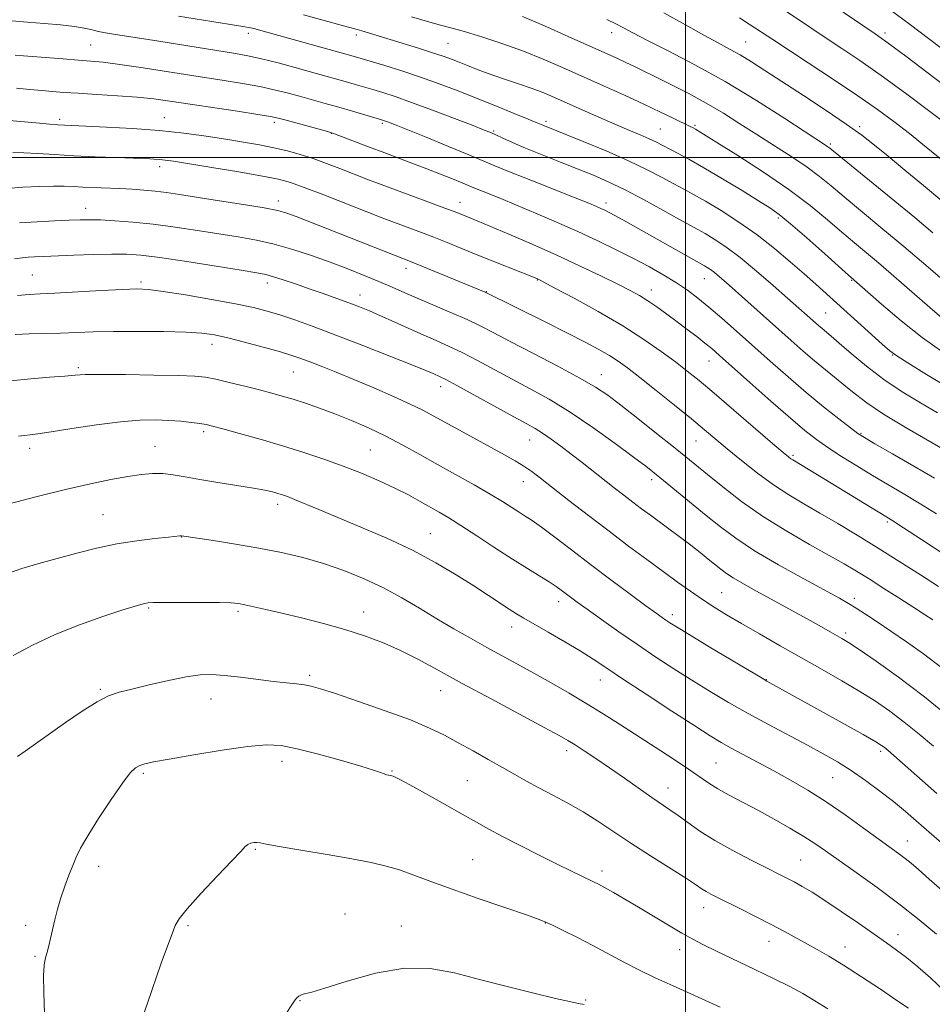
# Model space of a CAD drawing. Extents: x 2192300 to 2195200, y 287300 to 290200.
# Drawn here: x 2193335 to 2193561, y 288290 to 288534 of the extents above; entities that cross this region are included whole.
import ezdxf

# ---------------------------------------------------------------- set-up
doc = ezdxf.new("R2010")
doc.units = 0
doc.header["$MEASUREMENT"] = 0
for name, color, linetype, lineweight in [('CONTOUR INDEX', 41, 'Continuous', 13), ('CONTOUR INTERMEDIATE', 44, 'Continuous', 0), ('GRID LINE', 7, 'Continuous', 0), ('SPOT ELEVATION DTM', 2, 'Continuous', 13)]:
    doc.layers.add(name, color=color, linetype=linetype, lineweight=lineweight)

msp = doc.modelspace()

# ---------------------------------------------------------------- linework, layer by layer
at = {"layer": 'CONTOUR INDEX', "flags": 128}
for points, elevation in [([(2193563.623, 288451.791), (2193558.551, 288455.428), (2193553.288, 288459.615), (2193548.446, 288463.722), (2193540.275, 288470.903), (2193534.401, 288476.143), (2193529.946, 288480.093), (2193525.928, 288483.592), (2193523.138, 288485.886), (2193520.874, 288487.497), (2193518.068, 288489.263), (2193513.974, 288491.788), (2193509.164, 288494.719), (2193504.533, 288497.469), (2193500.799, 288499.577), (2193497.956, 288501.093), (2193492.663, 288503.827), (2193490.962, 288504.625), (2193488.754, 288505.579), (2193485.951, 288506.756), (2193482.521, 288508.214), (2193478.523, 288509.958), (2193474.386, 288511.792), (2193467.606, 288514.818), (2193464.937, 288515.947), (2193462.08, 288517.041), (2193458.656, 288518.238), (2193454.957, 288519.488), (2193451.444, 288520.694), (2193448.478, 288521.776), (2193446.026, 288522.727), (2193443.96, 288523.552), (2193442.098, 288524.281), (2193440.059, 288525.024), (2193437.412, 288525.911), (2193433.905, 288527.021), (2193419.898, 288531.349), (2193418.768, 288531.672), (2193414.781, 288532.741), (2193410.627, 288533.87), (2193405.439, 288535.268)], 1060), ([(2193563.913, 288498.958), (2193559.52, 288502.581), (2193555.366, 288505.92), (2193551.518, 288508.915), (2193547.478, 288511.894), (2193542.607, 288515.284), (2193536.574, 288519.316), (2193530.294, 288523.436), (2193521.543, 288529.154), (2193515.734, 288533.016), (2193513.37, 288534.532)], 1050), ([(2193562.045, 288411.816), (2193557.772, 288414.501), (2193553.811, 288416.894), (2193546.265, 288421.332), (2193542.363, 288423.681), (2193538.565, 288426.04), (2193535.186, 288428.233), (2193532.361, 288430.21), (2193529.52, 288432.436), (2193525.913, 288435.499), (2193521.103, 288439.722), (2193515.892, 288444.353), (2193508.405, 288451.036), (2193506.465, 288452.724), (2193504.796, 288454.093), (2193502.778, 288455.67), (2193500.422, 288457.466), (2193497.898, 288459.363), (2193495.362, 288461.245), (2193492.918, 288463.008), (2193490.657, 288464.553), (2193488.572, 288465.844), (2193486.256, 288467.114), (2193483.205, 288468.659), (2193479.046, 288470.701), (2193473.932, 288473.144), (2193468.145, 288475.816), (2193462.045, 288478.527), (2193456.281, 288481.017), (2193451.579, 288483.012), (2193448.448, 288484.322), (2193444.22, 288486.04), (2193442.751, 288486.61), (2193440.425, 288487.483), (2193428.49, 288491.874), (2193424.656, 288493.312), (2193421.177, 288494.641), (2193414.489, 288497.242), (2193411.136, 288498.521), (2193407.851, 288499.703), (2193404.667, 288500.735), (2193401.485, 288501.63), (2193398.169, 288502.417), (2193394.594, 288503.128), (2193390.662, 288503.809), (2193386.287, 288504.509), (2193381.386, 288505.257), (2193375.901, 288505.996), (2193369.781, 288506.65), (2193363.142, 288507.155), (2193356.774, 288507.518), (2193351.634, 288507.757), (2193346.363, 288507.993), (2193344.708, 288508.096), (2193342.657, 288508.252), (2193340.177, 288508.461), (2193337.406, 288508.712), (2193331.787, 288509.249)], 1070), ([(2193565.814, 288361.043), (2193559.063, 288366.529), (2193552.661, 288371.398), (2193547.13, 288375.357), (2193542.916, 288378.24), (2193540.267, 288379.992), (2193538.654, 288380.996), (2193535.749, 288382.663), (2193533.613, 288383.874), (2193530.829, 288385.433), (2193527.37, 288387.347), (2193516.636, 288393.22), (2193513.931, 288394.725), (2193511.772, 288395.997), (2193510.116, 288397.087), (2193508.723, 288398.129), (2193505.616, 288400.657), (2193503.622, 288402.26), (2193501.329, 288404.047), (2193498.777, 288405.966), (2193491.274, 288411.464), (2193489.118, 288413.062), (2193486.969, 288414.682), (2193484.709, 288416.418), (2193482.313, 288418.284), (2193474.417, 288424.511), (2193471.72, 288426.609), (2193469.118, 288428.585), (2193466.717, 288430.344), (2193464.629, 288431.789), (2193462.823, 288432.92), (2193460.707, 288434.113), (2193457.545, 288435.838), (2193443.421, 288443.59), (2193440.709, 288445.038), (2193439.296, 288445.747), (2193437.549, 288446.526), (2193435.748, 288447.283), (2193432.313, 288448.678), (2193426.808, 288450.868), (2193420.127, 288453.49), (2193413.494, 288456.052), (2193407.893, 288458.155), (2193403.352, 288459.788), (2193399.66, 288461.038), (2193396.5, 288462.004), (2193393.127, 288462.854), (2193388.692, 288463.771), (2193382.721, 288464.866), (2193376.264, 288465.975), (2193370.746, 288466.861), (2193367.1, 288467.344), (2193364.28, 288467.47), (2193360.748, 288467.339), (2193355.463, 288467.053), (2193343.999, 288466.419), (2193340.313, 288466.238), (2193337.611, 288466.095), (2193334.729, 288465.875)], 1080), ([(2193562.06, 288307.862), (2193557.773, 288311.403), (2193552.742, 288315.377), (2193547.379, 288319.375), (2193542.225, 288323.07), (2193534.603, 288328.455), (2193531.97, 288330.271), (2193529.213, 288332.04), (2193525.783, 288334.09), (2193521.878, 288336.316), (2193517.882, 288338.507), (2193510.801, 288342.247), (2193508.005, 288343.798), (2193505.746, 288345.208), (2193500.72, 288348.664), (2193496.907, 288351.2), (2193492.447, 288354.109), (2193483.672, 288359.779), (2193479.646, 288362.336), (2193475.551, 288364.858), (2193471.204, 288367.436), (2193466.757, 288369.993), (2193462.45, 288372.412), (2193458.447, 288374.617), (2193450.793, 288378.803), (2193446.798, 288381.034), (2193442.66, 288383.4), (2193438.441, 288385.885), (2193434.178, 288388.454), (2193429.811, 288391.022), (2193425.256, 288393.487), (2193420.456, 288395.757), (2193415.474, 288397.787), (2193410.397, 288399.543), (2193405.276, 288401.008), (2193400.009, 288402.248), (2193394.455, 288403.342), (2193388.635, 288404.346), (2193383.22, 288405.206), (2193375.272, 288406.398), (2193375.151, 288406.396), (2193374.886, 288406.373), (2193372.088, 288406.091), (2193368.695, 288405.734), (2193364.239, 288405.178), (2193359.278, 288404.381), (2193354.283, 288403.331), (2193349.373, 288402.108), (2193344.58, 288400.817), (2193339.976, 288399.544), (2193335.78, 288398.301), (2193332.254, 288397.076)], 1090), ([(2193474.904, 288290.439), (2193474.455, 288290.548), (2193473.952, 288290.634), (2193473.08, 288290.796), (2193471.255, 288291.185), (2193467.828, 288291.966), (2193462.43, 288293.242), (2193455.818, 288294.866), (2193449.032, 288296.627), (2193442.829, 288298.271), (2193436.845, 288299.36), (2193430.436, 288299.409), (2193423.274, 288298.158), (2193416.293, 288296.226), (2193410.745, 288294.457), (2193407.518, 288293.487), (2193406.049, 288293.132), (2193405.412, 288293.002), (2193404.85, 288292.784), (2193404.287, 288292.464), (2193403.817, 288292.104), (2193403.404, 288291.604), (2193400.384, 288286.983)], 1100)]:
    msp.add_lwpolyline(points, dxfattribs=dict(at, elevation=elevation))
at = {"layer": 'CONTOUR INTERMEDIATE', "flags": 128}
for points, elevation in [([(2193565.573, 288507.491), (2193560.454, 288511.374), (2193554.393, 288515.895), (2193548.36, 288520.287), (2193543.125, 288523.948), (2193538.674, 288526.945), (2193534.798, 288529.513), (2193531.229, 288531.901), (2193523, 288537.434)], 1048), ([(2193568.983, 288513.985), (2193554.454, 288525.056), (2193551.684, 288527.144), (2193549.783, 288528.551), (2193548.393, 288529.546), (2193546.894, 288530.576), (2193536.688, 288537.534)], 1046), ([(2193565.332, 288442.823), (2193559.586, 288446.318), (2193554.961, 288449.158), (2193552.235, 288450.882), (2193550.554, 288452.128), (2193548.654, 288453.803), (2193532.223, 288468.612), (2193529.311, 288471.208), (2193525.9, 288474.213), (2193521.996, 288477.503), (2193517.697, 288480.847), (2193513.159, 288484.025), (2193508.762, 288486.851), (2193504.946, 288489.15), (2193501.991, 288490.833), (2193499.542, 288492.158), (2193497.09, 288493.47), (2193494.169, 288495.054), (2193490.513, 288496.956), (2193485.898, 288499.162), (2193480.321, 288501.598), (2193474.641, 288503.953), (2193464.696, 288507.956), (2193463.048, 288508.658), (2193461.021, 288509.504), (2193457.628, 288510.899), (2193453.251, 288512.679), (2193448.46, 288514.6), (2193443.718, 288516.461), (2193439.063, 288518.217), (2193434.428, 288519.868), (2193429.826, 288521.396), (2193425.603, 288522.726), (2193418.379, 288524.906), (2193416.28, 288525.506), (2193394.895, 288531.423), (2193393.547, 288531.782), (2193392.355, 288532.068), (2193390.474, 288532.424), (2193386.962, 288532.998), (2193374.519, 288534.93)], 1062), ([(2193563.404, 288460.339), (2193560.445, 288462.861), (2193554.098, 288468.42), (2193550.842, 288471.247), (2193547.7, 288473.934), (2193541.812, 288478.863), (2193538.676, 288481.527), (2193535.105, 288484.606), (2193530.825, 288488.134), (2193525.554, 288492.103), (2193519.262, 288496.401), (2193512.92, 288500.49), (2193507.751, 288503.728), (2193503.139, 288506.587), (2193502.451, 288506.991), (2193501.864, 288507.308), (2193500.978, 288507.755), (2193497.079, 288509.668), (2193493.801, 288511.244), (2193489.696, 288513.172), (2193484.877, 288515.378), (2193479.672, 288517.726), (2193469.535, 288522.261), (2193464.747, 288524.322), (2193459.863, 288526.271), (2193454.767, 288528.11), (2193449.834, 288529.743), (2193445.566, 288531.048), (2193442.254, 288531.971), (2193439.369, 288532.731), (2193436.175, 288533.613), (2193432.155, 288534.814)], 1058), ([(2193565.585, 288467.987), (2193559.969, 288472.853), (2193553.964, 288477.986), (2193548.324, 288482.71), (2193539.221, 288490.241), (2193535.989, 288492.957), (2193533.151, 288495.273), (2193530.065, 288497.571), (2193526.266, 288500.14), (2193521.98, 288502.902), (2193517.605, 288505.685), (2193513.436, 288508.356), (2193509.347, 288510.922), (2193505.105, 288513.426), (2193500.599, 288515.876), (2193496.193, 288518.137), (2193492.371, 288520.038), (2193489.465, 288521.469), (2193487.21, 288522.565), (2193485.189, 288523.522), (2193482.978, 288524.538), (2193470.909, 288529.962), (2193465.066, 288532.544), (2193459.628, 288534.864)], 1056), ([(2193563.345, 288489.26), (2193558.842, 288493.05), (2193554.223, 288496.879), (2193550.066, 288500.301), (2193546.712, 288503.039), (2193543.553, 288505.49), (2193539.745, 288508.221), (2193534.735, 288511.611), (2193529.139, 288515.3), (2193519.619, 288521.513), (2193516.268, 288523.663), (2193513.477, 288525.369), (2193510.889, 288526.829), (2193508.059, 288528.348), (2193504.526, 288530.26), (2193499.962, 288532.791), (2193494.583, 288535.754)], 1052), ([(2193572.296, 288520.207), (2193560.4, 288529.206), (2193555.29, 288533.045), (2193550.918, 288536.295)], 1044), ([(2193562.317, 288436.819), (2193558.108, 288439.277), (2193553.579, 288442.034), (2193549.022, 288445.086), (2193544.725, 288448.359), (2193540.96, 288451.498), (2193537.993, 288454.08), (2193535.987, 288455.807), (2193533.742, 288457.675), (2193532.841, 288458.446), (2193525.228, 288465.21), (2193521.66, 288468.359), (2193517.542, 288471.907), (2193513.476, 288475.238), (2193509.961, 288477.861), (2193507.079, 288479.791), (2193504.81, 288481.171), (2193503.019, 288482.19), (2193498.364, 288484.742), (2193494.328, 288486.986), (2193489.561, 288489.603), (2193484.878, 288492.072), (2193480.87, 288494.009), (2193477.223, 288495.588), (2193473.396, 288497.125), (2193469.033, 288498.848), (2193464.517, 288500.645), (2193460.413, 288502.318), (2193457.17, 288503.706), (2193454.767, 288504.787), (2193453.065, 288505.574), (2193451.798, 288506.14), (2193450.208, 288506.786), (2193447.409, 288507.874), (2193442.859, 288509.623), (2193437.396, 288511.699), (2193432.2, 288513.627), (2193428.177, 288515.043), (2193425.141, 288516.034), (2193422.634, 288516.798), (2193417.978, 288518.171), (2193415.755, 288518.812), (2193411.012, 288520.142), (2193403.678, 288522.168), (2193399.2, 288523.374), (2193395.068, 288524.422), (2193391.741, 288525.157), (2193388.667, 288525.712), (2193369.655, 288528.753), (2193358.489, 288530.499), (2193356.534, 288530.829), (2193355.178, 288531.094), (2193354.075, 288531.357), (2193352.874, 288531.668), (2193351.23, 288532.022), (2193348.799, 288532.4), (2193345.378, 288532.784), (2193341.338, 288533.156), (2193337.194, 288533.497), (2193333.321, 288533.794)], 1064), ([(2193561.192, 288481.365), (2193556.68, 288485.137), (2193550.852, 288489.926), (2193535.656, 288502.301), (2193535.181, 288502.663), (2193534.616, 288503.043), (2193524.525, 288509.642), (2193517.5, 288514.111), (2193509.808, 288518.755), (2193502.322, 288522.93), (2193495.675, 288526.405), (2193490.441, 288529.056), (2193486.966, 288530.84), (2193484.673, 288532.04), (2193482.759, 288533.024), (2193480.521, 288534.113)], 1054), ([(2193566.306, 288426.344), (2193560.995, 288429.386), (2193554.711, 288433.04), (2193548.954, 288436.529), (2193544.847, 288439.268), (2193542.006, 288441.424), (2193539.671, 288443.351), (2193537.22, 288445.347), (2193534.593, 288447.467), (2193531.87, 288449.707), (2193529.092, 288452.083), (2193526.142, 288454.679), (2193510.012, 288469.058), (2193508.35, 288470.505), (2193507.128, 288471.512), (2193506.132, 288472.254), (2193505.316, 288472.801), (2193504.674, 288473.192), (2193484.504, 288484.547), (2193482.525, 288485.644), (2193481.081, 288486.416), (2193479.988, 288486.966), (2193479.032, 288487.411), (2193477.923, 288487.896), (2193476.049, 288488.667), (2193472.717, 288489.996), (2193461.699, 288494.344), (2193456.456, 288496.439), (2193452.8, 288497.946), (2193446.342, 288500.68), (2193441.352, 288502.734), (2193435.797, 288504.992), (2193428.03, 288508.122), (2193426.508, 288508.723), (2193425.8, 288508.99), (2193425.292, 288509.165), (2193424.525, 288509.401), (2193417.577, 288511.437), (2193414.186, 288512.413), (2193410.838, 288513.359), (2193404.484, 288515.125), (2193401.438, 288515.956), (2193398.245, 288516.758), (2193394.642, 288517.534), (2193390.389, 288518.296), (2193385.348, 288519.105), (2193379.406, 288520.03), (2193365.854, 288522.164), (2193360.068, 288523.025), (2193355.949, 288523.551), (2193352.84, 288523.845), (2193349.752, 288524.075), (2193345.988, 288524.366), (2193336.221, 288525.178), (2193334.131, 288525.307)], 1066), ([(2193561.607, 288420.668), (2193556.478, 288423.658), (2193551.168, 288426.702), (2193546.824, 288429.176), (2193544.212, 288430.684), (2193542.574, 288431.742), (2193540.768, 288433.093), (2193537.91, 288435.316), (2193534.136, 288438.324), (2193529.835, 288441.867), (2193525.357, 288445.702), (2193520.89, 288449.633), (2193512.571, 288457.051), (2193508.938, 288460.257), (2193505.754, 288462.996), (2193503.023, 288465.228), (2193500.472, 288467.135), (2193497.758, 288468.955), (2193494.61, 288470.877), (2193491.029, 288472.912), (2193487.089, 288475.024), (2193482.842, 288477.185), (2193478.273, 288479.398), (2193473.345, 288481.675), (2193468.103, 288484), (2193462.902, 288486.236), (2193458.173, 288488.218), (2193454.274, 288489.813), (2193449.067, 288491.903), (2193447.602, 288492.507), (2193444.754, 288493.708), (2193442.348, 288494.692), (2193439.327, 288495.903), (2193436.028, 288497.191), (2193432.706, 288498.45), (2193425.585, 288501.104), (2193421.593, 288502.614), (2193413.138, 288505.836), (2193411.919, 288506.237), (2193410.237, 288506.712), (2193401.176, 288509.216), (2193399.197, 288509.744), (2193397.291, 288510.143), (2193394.216, 288510.646), (2193389.162, 288511.415), (2193372.438, 288513.933), (2193368.456, 288514.479), (2193364.329, 288514.915), (2193359.469, 288515.284), (2193354.364, 288515.6), (2193349.771, 288515.868), (2193346.228, 288516.098), (2193343.396, 288516.317), (2193340.718, 288516.557), (2193337.745, 288516.838), (2193334.465, 288517.122)], 1068), ([(2193568.642, 288398.731), (2193558.378, 288405.446), (2193553.937, 288408.335), (2193551.222, 288410.082), (2193549.538, 288411.137), (2193534.52, 288420.328), (2193526.509, 288425.158), (2193526.019, 288425.477), (2193525.441, 288425.917), (2193524.161, 288426.988), (2193521.518, 288429.252), (2193511.942, 288437.488), (2193507.049, 288441.665), (2193503.335, 288444.78), (2193500.388, 288447.16), (2193497.481, 288449.403), (2193493.989, 288451.997), (2193489.691, 288454.992), (2193484.466, 288458.325), (2193478.405, 288461.859), (2193472.434, 288465.155), (2193467.69, 288467.701), (2193463.852, 288469.732), (2193463.496, 288469.906), (2193463.171, 288470.047), (2193448.639, 288475.862), (2193440.991, 288478.948), (2193437.698, 288480.251), (2193434.684, 288481.405), (2193427.29, 288484.162), (2193424.7, 288485.16), (2193410.514, 288490.73), (2193405.662, 288492.6), (2193402.254, 288493.823), (2193399.293, 288494.63), (2193395.344, 288495.402), (2193389.485, 288496.411), (2193382.843, 288497.512), (2193373.348, 288499.047), (2193371.257, 288499.357), (2193369.909, 288499.509), (2193368.495, 288499.612), (2193366.493, 288499.707), (2193363.448, 288499.818), (2193359.097, 288499.965), (2193353.941, 288500.158), (2193348.668, 288500.402), (2193343.868, 288500.691), (2193339.718, 288500.971), (2193336.292, 288501.174), (2193333.57, 288501.245)], 1072), ([(2193562.562, 288393.87), (2193558.127, 288396.703), (2193552.988, 288399.961), (2193547.624, 288403.323), (2193542.45, 288406.517), (2193537.618, 288409.439), (2193533.216, 288412.033), (2193529.269, 288414.305), (2193525.553, 288416.516), (2193521.781, 288418.991), (2193517.778, 288421.934), (2193513.821, 288425.056), (2193510.297, 288427.948), (2193504.689, 288432.639), (2193501.443, 288435.318), (2193497.258, 288438.712), (2193492.714, 288442.356), (2193488.637, 288445.588), (2193485.621, 288447.925), (2193483.314, 288449.592), (2193481.132, 288450.993), (2193478.536, 288452.49), (2193475.18, 288454.29), (2193470.764, 288456.558), (2193465.241, 288459.336), (2193450.419, 288466.698), (2193434.725, 288473.12), (2193431.146, 288474.55), (2193430.03, 288474.971), (2193403.67, 288485.407), (2193401.371, 288486.256), (2193399.099, 288486.882), (2193395.763, 288487.529), (2193390.663, 288488.371), (2193384.674, 288489.309), (2193374.779, 288490.836), (2193371.55, 288491.311), (2193368.786, 288491.656), (2193365.996, 288491.917), (2193363.069, 288492.119), (2193359.994, 288492.279), (2193350.891, 288492.654), (2193348.542, 288492.779), (2193346.282, 288492.878), (2193343.64, 288492.912), (2193340.234, 288492.843), (2193336.059, 288492.633), (2193331.198, 288492.244)], 1074), ([(2193561.128, 288385.624), (2193559.124, 288386.946), (2193556.462, 288388.672), (2193552.962, 288390.916), (2193549.067, 288393.394), (2193545.377, 288395.721), (2193542.271, 288397.645), (2193539.236, 288399.449), (2193535.537, 288401.549), (2193530.666, 288404.261), (2193525.022, 288407.51), (2193519.235, 288411.123), (2193513.861, 288414.894), (2193509.183, 288418.488), (2193505.411, 288421.539), (2193500.045, 288425.913), (2193496.965, 288428.388), (2193492.801, 288431.707), (2193488.164, 288435.381), (2193483.952, 288438.693), (2193480.73, 288441.152), (2193477.732, 288443.181), (2193473.86, 288445.434), (2193468.406, 288448.356), (2193462.237, 288451.566), (2193456.612, 288454.477), (2193452.433, 288456.661), (2193449.174, 288458.334), (2193445.954, 288459.873), (2193442.121, 288461.563), (2193433.972, 288465.028), (2193430.53, 288466.529), (2193427.387, 288467.917), (2193424.149, 288469.318), (2193420.501, 288470.829), (2193416.45, 288472.434), (2193412.083, 288474.086), (2193407.497, 288475.727), (2193402.833, 288477.255), (2193398.244, 288478.555), (2193393.811, 288479.556), (2193389.334, 288480.363), (2193384.544, 288481.129), (2193379.271, 288481.959), (2193373.746, 288482.788), (2193368.298, 288483.505), (2193363.239, 288484.025), (2193358.811, 288484.359), (2193355.236, 288484.539), (2193352.577, 288484.6), (2193350.256, 288484.568), (2193347.535, 288484.468), (2193343.885, 288484.319), (2193339.61, 288484.107), (2193335.227, 288483.814)], 1076), ([(2193563.35, 288373.754), (2193558.851, 288377.156), (2193554.623, 288380.167), (2193550.769, 288382.809), (2193547.381, 288385.094), (2193544.507, 288387.003), (2193542.18, 288388.505), (2193540.278, 288389.668), (2193538.039, 288390.932), (2193529.234, 288395.729), (2193522.996, 288399.214), (2193517.078, 288402.708), (2193512.409, 288405.776), (2193508.642, 288408.58), (2193505.112, 288411.432), (2193494.548, 288420.092), (2193492.278, 288421.93), (2193490.124, 288423.61), (2193487.119, 288425.874), (2193482.596, 288429.22), (2193477.087, 288433.17), (2193471.423, 288437.001), (2193466.26, 288440.161), (2193461.552, 288442.78), (2193457.078, 288445.157), (2193448.491, 288449.763), (2193444.688, 288451.732), (2193441.372, 288453.32), (2193438.285, 288454.699), (2193435.077, 288456.104), (2193431.52, 288457.698), (2193427.882, 288459.345), (2193424.556, 288460.833), (2193421.796, 288462.017), (2193419.325, 288463.011), (2193416.729, 288463.993), (2193413.699, 288465.1), (2193410.344, 288466.303), (2193406.875, 288467.527), (2193403.511, 288468.696), (2193400.485, 288469.721), (2193398.036, 288470.505), (2193396.161, 288471.014), (2193393.894, 288471.452), (2193390.028, 288472.084), (2193383.844, 288473.078), (2193376.582, 288474.225), (2193369.969, 288475.22), (2193365.243, 288475.828), (2193361.678, 288476.09), (2193358.061, 288476.114), (2193353.528, 288476.002), (2193348.628, 288475.825), (2193341.099, 288475.515), (2193338.939, 288475.414), (2193337.348, 288475.31), (2193335.874, 288475.168), (2193333.985, 288474.942)], 1078), ([(2193561.286, 288354.343), (2193557.745, 288357.343), (2193554.087, 288360.317), (2193550.556, 288362.985), (2193546.98, 288365.448), (2193543.085, 288367.905), (2193538.664, 288370.513), (2193533.798, 288373.287), (2193528.635, 288376.202), (2193523.36, 288379.203), (2193518.298, 288382.111), (2193513.81, 288384.716), (2193510.137, 288386.883), (2193507.043, 288388.777), (2193504.172, 288390.636), (2193501.208, 288392.671), (2193497.993, 288394.967), (2193494.409, 288397.578), (2193490.367, 288400.548), (2193485.897, 288403.868), (2193481.057, 288407.518), (2193475.989, 288411.408), (2193471.148, 288415.167), (2193464.121, 288420.666), (2193461.938, 288422.312), (2193459.991, 288423.641), (2193457.81, 288424.962), (2193455.176, 288426.442), (2193444.028, 288432.542), (2193437.59, 288436.103), (2193435.007, 288437.47), (2193431.892, 288438.98), (2193427.705, 288440.874), (2193422.847, 288442.989), (2193417.951, 288445.061), (2193413.56, 288446.868), (2193409.843, 288448.356), (2193406.874, 288449.513), (2193404.592, 288450.369), (2193402.386, 288451.111), (2193399.507, 288451.965), (2193395.48, 288453.082), (2193390.922, 288454.294), (2193386.723, 288455.356), (2193383.448, 288456.083), (2193380.364, 288456.518), (2193376.414, 288456.766), (2193370.897, 288456.91), (2193364.544, 288456.968), (2193358.441, 288456.936), (2193353.41, 288456.822), (2193345.35, 288456.521), (2193341.442, 288456.416), (2193337.622, 288456.327), (2193334.147, 288456.211)], 1082), ([(2193562.125, 288342.649), (2193550.131, 288353.259), (2193549.629, 288353.684), (2193549.111, 288354.105), (2193548.476, 288354.558), (2193547.026, 288355.431), (2193543.913, 288357.203), (2193538.696, 288360.123), (2193520.129, 288370.456), (2193518.919, 288371.165), (2193505.847, 288378.965), (2193500.885, 288381.944), (2193497.746, 288383.85), (2193496.068, 288384.9), (2193495.11, 288385.538), (2193494.168, 288386.196), (2193492.693, 288387.26), (2193490.173, 288389.103), (2193486.292, 288391.96), (2193481.504, 288395.51), (2193476.46, 288399.293), (2193471.738, 288402.891), (2193467.631, 288406.037), (2193464.362, 288408.504), (2193462.042, 288410.164), (2193460.336, 288411.294), (2193458.796, 288412.273), (2193457.011, 288413.428), (2193454.707, 288414.886), (2193451.647, 288416.725), (2193447.704, 288418.977), (2193438.598, 288424.058), (2193434.217, 288426.521), (2193430.012, 288428.844), (2193425.83, 288431.028), (2193421.57, 288433.069), (2193417.322, 288434.935), (2193413.227, 288436.589), (2193409.411, 288438.003), (2193405.948, 288439.187), (2193402.897, 288440.16), (2193400.237, 288440.96), (2193397.617, 288441.693), (2193394.604, 288442.485), (2193390.949, 288443.41), (2193387.123, 288444.347), (2193383.783, 288445.122), (2193381.261, 288445.612), (2193378.619, 288445.881), (2193374.594, 288446.04), (2193368.435, 288446.179), (2193361.428, 288446.286), (2193355.364, 288446.328), (2193351.507, 288446.28), (2193348.987, 288446.142), (2193346.405, 288445.924), (2193342.683, 288445.628), (2193338.033, 288445.243), (2193332.989, 288444.747)], 1084), ([(2193564.616, 288329.288), (2193557.04, 288335.905), (2193554.382, 288338.188), (2193551.415, 288340.63), (2193548.067, 288343.238), (2193544.503, 288345.861), (2193540.953, 288348.304), (2193537.55, 288350.448), (2193534.049, 288352.465), (2193530.111, 288354.6), (2193520.503, 288359.694), (2193515.447, 288362.442), (2193510.634, 288365.171), (2193506.039, 288367.892), (2193501.564, 288370.646), (2193497.115, 288373.472), (2193492.639, 288376.406), (2193488.087, 288379.483), (2193483.495, 288382.673), (2193479.216, 288385.702), (2193475.688, 288388.229), (2193473.212, 288390.018), (2193471.555, 288391.231), (2193469.253, 288392.959), (2193467.984, 288393.865), (2193466.288, 288394.977), (2193463.95, 288396.416), (2193460.916, 288398.269), (2193457.178, 288400.619), (2193452.828, 288403.452), (2193448.375, 288406.392), (2193444.429, 288408.969), (2193441.42, 288410.85), (2193439.044, 288412.247), (2193434.324, 288414.914), (2193431.424, 288416.493), (2193428.047, 288418.208), (2193424.157, 288420.016), (2193419.853, 288421.853), (2193415.269, 288423.656), (2193410.504, 288425.375), (2193405.522, 288427.031), (2193400.256, 288428.664), (2193394.764, 288430.276), (2193389.627, 288431.733), (2193385.553, 288432.862), (2193382.993, 288433.552), (2193381.371, 288433.929), (2193379.853, 288434.179), (2193377.776, 288434.447), (2193375.15, 288434.723), (2193372.152, 288434.955), (2193368.867, 288435.084), (2193365.006, 288435.007), (2193360.182, 288434.609), (2193354.27, 288433.843), (2193348.174, 288432.918), (2193343.058, 288432.11), (2193339.763, 288431.623), (2193337.832, 288431.377), (2193336.486, 288431.222), (2193335.015, 288431.016)], 1086), ([(2193564.005, 288318.143), (2193560.285, 288321.48), (2193557.621, 288323.833), (2193555.771, 288325.41), (2193554.278, 288326.599), (2193552.703, 288327.773), (2193547.839, 288331.293), (2193543.986, 288334.1), (2193539.458, 288337.34), (2193534.742, 288340.567), (2193530.23, 288343.431), (2193525.953, 288345.948), (2193521.85, 288348.227), (2193517.909, 288350.347), (2193511.254, 288353.888), (2193508.781, 288355.266), (2193506.104, 288356.885), (2193502.242, 288359.348), (2193496.609, 288363.006), (2193490.204, 288367.201), (2193484.423, 288371.026), (2193480.26, 288373.818), (2193477.107, 288375.915), (2193473.955, 288377.903), (2193470.091, 288380.203), (2193465.993, 288382.574), (2193459.955, 288386.034), (2193458.151, 288387.111), (2193456.384, 288388.232), (2193451.201, 288391.649), (2193447.595, 288394), (2193443.261, 288396.744), (2193438.202, 288399.738), (2193432.43, 288402.812), (2193426.068, 288405.8), (2193419.67, 288408.56), (2193409.288, 288412.878), (2193403.281, 288415.39), (2193401.531, 288416.081), (2193400.256, 288416.533), (2193399.135, 288416.883), (2193397.832, 288417.247), (2193395.95, 288417.679), (2193393.073, 288418.216), (2193388.994, 288418.876), (2193384.316, 288419.606), (2193379.848, 288420.333), (2193376.209, 288420.985), (2193373.263, 288421.491), (2193370.685, 288421.778), (2193368.154, 288421.792), (2193365.366, 288421.537), (2193362.023, 288421.034), (2193357.859, 288420.287), (2193352.757, 288419.25), (2193346.629, 288417.859), (2193339.606, 288416.123), (2193332.664, 288414.329)], 1088), ([(2193564.05, 288293.733), (2193560.599, 288297.031), (2193557.434, 288299.796), (2193554.64, 288302.059), (2193552.207, 288303.914), (2193549.724, 288305.702), (2193546.682, 288307.826), (2193542.771, 288310.539), (2193538.471, 288313.49), (2193534.461, 288316.175), (2193531.266, 288318.211), (2193528.802, 288319.676), (2193526.832, 288320.766), (2193525.069, 288321.692), (2193523.031, 288322.722), (2193520.187, 288324.139), (2193516.217, 288326.132), (2193511.648, 288328.515), (2193507.216, 288331.007), (2193503.513, 288333.362), (2193500.538, 288335.463), (2193498.144, 288337.225), (2193496.137, 288338.641), (2193491.676, 288341.67), (2193484.847, 288346.463), (2193481.161, 288349.028), (2193477.798, 288351.303), (2193474.921, 288353.192), (2193472.641, 288354.649), (2193470.865, 288355.737), (2193468.684, 288356.971), (2193464.988, 288358.976), (2193451.882, 288366.029), (2193444.764, 288369.891), (2193438.772, 288373.176), (2193433.768, 288375.874), (2193429.313, 288378.112), (2193425.003, 288380.013), (2193420.556, 288381.683), (2193415.724, 288383.222), (2193410.394, 288384.703), (2193404.999, 288386.072), (2193400.107, 288387.247), (2193396.171, 288388.166), (2193393.177, 288388.843), (2193390.996, 288389.313), (2193389.375, 288389.611), (2193387.564, 288389.781), (2193384.692, 288389.866), (2193380.254, 288389.904), (2193375.212, 288389.911), (2193370.897, 288389.895), (2193368.289, 288389.861), (2193366.981, 288389.791), (2193366.216, 288389.662), (2193365.271, 288389.424), (2193363.559, 288388.918), (2193360.528, 288387.961), (2193355.848, 288386.42), (2193350.087, 288384.372), (2193344.037, 288381.947), (2193338.417, 288379.314), (2193333.661, 288376.804)], 1092), ([(2193555.145, 288289.516), (2193552.282, 288291.461), (2193548.193, 288294.213), (2193543.507, 288297.319), (2193539.052, 288300.191), (2193535.455, 288302.387), (2193532.545, 288304.052), (2193524.471, 288308.495), (2193521.187, 288310.237), (2193517.418, 288312.164), (2193513.597, 288314.076), (2193507.873, 288316.916), (2193506.243, 288317.751), (2193505.105, 288318.386), (2193504.116, 288319.013), (2193502.692, 288319.959), (2193500.187, 288321.582), (2193491.34, 288327.183), (2193486.437, 288330.347), (2193478.324, 288335.765), (2193474.642, 288338.087), (2193470.861, 288340.244), (2193467.124, 288342.238), (2193463.671, 288344.057), (2193460.641, 288345.716), (2193457.771, 288347.346), (2193454.699, 288349.104), (2193451.178, 288351.093), (2193447.426, 288353.189), (2193443.777, 288355.208), (2193440.384, 288357.039), (2193436.679, 288358.838), (2193431.913, 288360.829), (2193425.692, 288363.132), (2193419.049, 288365.44), (2193413.37, 288367.343), (2193409.664, 288368.541), (2193407.407, 288369.175), (2193405.698, 288369.499), (2193403.752, 288369.737), (2193401.268, 288369.997), (2193398.066, 288370.359), (2193389.858, 288371.414), (2193385.968, 288371.863), (2193382.824, 288372.082), (2193379.911, 288371.986), (2193376.484, 288371.496), (2193372.069, 288370.596), (2193367.282, 288369.501), (2193363.007, 288368.486), (2193359.847, 288367.704), (2193357.262, 288366.814), (2193354.427, 288365.351), (2193350.757, 288363.019), (2193346.614, 288360.176), (2193336.602, 288353.114), (2193334.771, 288351.768)], 1094), ([(2193535.189, 288289.357), (2193532.006, 288291.36), (2193528.993, 288293.128), (2193525.779, 288294.86), (2193521.908, 288296.809), (2193517.142, 288299.126), (2193507.668, 288303.658), (2193504.389, 288305.245), (2193501.786, 288306.581), (2193499.103, 288308.084), (2193495.78, 288310.052), (2193488.313, 288314.548), (2193484.962, 288316.521), (2193482.143, 288318.141), (2193479.959, 288319.365), (2193478.426, 288320.195), (2193477.213, 288320.814), (2193471.623, 288323.514), (2193468.198, 288325.195), (2193463.804, 288327.378), (2193459.051, 288329.775), (2193454.708, 288332.013), (2193451.286, 288333.851), (2193448.238, 288335.56), (2193444.755, 288337.54), (2193440.329, 288340.032), (2193435.66, 288342.635), (2193431.747, 288344.789), (2193429.335, 288346.081), (2193428.14, 288346.678), (2193427.622, 288346.896), (2193427.32, 288347), (2193427.08, 288347.064), (2193426.486, 288347.177), (2193426.025, 288347.29), (2193425.41, 288347.492), (2193424.512, 288347.836), (2193422.811, 288348.438), (2193419.691, 288349.426), (2193414.842, 288350.847), (2193409.185, 288352.407), (2193403.95, 288353.73), (2193399.944, 288354.505), (2193396.289, 288354.682), (2193391.687, 288354.277), (2193385.323, 288353.361), (2193378.313, 288352.209), (2193372.257, 288351.153), (2193368.353, 288350.437), (2193366.193, 288349.966), (2193364.966, 288349.56), (2193363.933, 288348.977), (2193362.639, 288347.718), (2193360.697, 288345.22), (2193357.906, 288341.198), (2193354.804, 288336.483), (2193352.112, 288332.181), (2193350.355, 288329.104), (2193349.277, 288326.876), (2193348.428, 288324.824), (2193347.455, 288322.417), (2193346.405, 288319.698), (2193345.422, 288316.853), (2193344.618, 288314.05), (2193343.971, 288311.388), (2193343.425, 288308.949), (2193342.931, 288306.8), (2193342.471, 288304.947), (2193342.033, 288303.383), (2193341.622, 288301.996), (2193341.307, 288300.26), (2193341.171, 288297.543), (2193341.252, 288293.412), (2193341.402, 288288.211)], 1096), ([(2193508.569, 288289.755), (2193502.18, 288292.661), (2193496.885, 288295.037), (2193492.497, 288297.029), (2193488.564, 288298.917), (2193484.708, 288300.917), (2193477.014, 288305.061), (2193473.245, 288307.006), (2193469.871, 288308.688), (2193467.275, 288309.956), (2193465.566, 288310.763), (2193463.763, 288311.481), (2193460.611, 288312.587), (2193455.289, 288314.407), (2193448.718, 288316.667), (2193442.256, 288318.945), (2193436.968, 288320.891), (2193432.751, 288322.47), (2193429.213, 288323.72), (2193425.913, 288324.701), (2193422.221, 288325.56), (2193417.459, 288326.464), (2193411.302, 288327.521), (2193404.829, 288328.6), (2193399.47, 288329.514), (2193396.27, 288330.115), (2193394.725, 288330.433), (2193393.947, 288330.543), (2193393.21, 288330.505), (2193392.442, 288330.332), (2193391.733, 288330.023), (2193391.06, 288329.492), (2193389.939, 288328.316), (2193387.77, 288325.985), (2193384.242, 288322.256), (2193380.19, 288317.946), (2193376.737, 288314.137), (2193374.708, 288311.617), (2193373.747, 288309.999), (2193373.2, 288308.6), (2193371.555, 288304.252), (2193370.274, 288300.659), (2193366.913, 288290.77), (2193365.199, 288286.074)], 1098)]:
    msp.add_lwpolyline(points, dxfattribs=dict(at, elevation=elevation))
at = {"layer": 'GRID LINE', "flags": 128}
for points in [[(2193500, 290000), (2193500, 287500)], [(2195000, 288500), (2192500, 288500)]]:
    msp.add_lwpolyline(points, dxfattribs=at)
at = {"layer": 'SPOT ELEVATION DTM'}
for p in [(2193391.81, 288530.72, 1062.46), (2193418.58, 288530.33, 1060.4), (2193481.72, 288530.88, 1054.61), (2193549.33, 288530.76, 1045.6), (2193352.82, 288527.8, 1065.03), (2193441.23, 288528.26, 1058.99), (2193514.84, 288528.58, 1051.09), (2193345.15, 288509.42, 1069.63), (2193371.09, 288509.83, 1069.2), (2193398.24, 288508.73, 1068.38), (2193425, 288508.41, 1066.25), (2193465.49, 288508.96, 1061.64), (2193502.36, 288507.97, 1057.78), (2193412.36, 288505.99, 1068.04), (2193452.48, 288506.54, 1063.83), (2193493.73, 288507, 1059.07), (2193543.08, 288507.6, 1051.69), (2193535.82, 288503.3, 1053.75), (2193369.94, 288497.76, 1072.49), (2193399.28, 288489.23, 1073.48), (2193444.19, 288488.91, 1069.32), (2193480.34, 288488.73, 1065.54), (2193351.56, 288487.45, 1075.35), (2193522.94, 288485.04, 1060.3), (2193430.82, 288472.55, 1074.52), (2193338.44, 288470.93, 1079.03), (2193365.32, 288469.2, 1079.69), (2193396.53, 288468.91, 1078.52), (2193463.31, 288469.67, 1072.08), (2193504.62, 288470.04, 1066.79), (2193541.06, 288469.64, 1060.12), (2193450.69, 288466.76, 1073.96), (2193491.55, 288467.24, 1069.38), (2193419.47, 288465.97, 1077.35), (2193534.64, 288461.5, 1063.04), (2193382.87, 288453.75, 1082.59), (2193505.78, 288449.64, 1070.77), (2193551.24, 288451.13, 1062.07), (2193349.78, 288447.99, 1083.73), (2193402.96, 288446.94, 1082.9), (2193479.13, 288446.23, 1075.28), (2193439.45, 288443.27, 1080.57), (2193380.76, 288432.19, 1086.33), (2193461.46, 288430.09, 1080.79), (2193502.56, 288429.87, 1074.84), (2193543.42, 288431.76, 1067.84), (2193337.74, 288428.04, 1086.48), (2193368.77, 288428.53, 1087.2), (2193421.99, 288427.62, 1085.03), (2193526.57, 288426.32, 1071.74), (2193491.58, 288420.27, 1078.44), (2193459.84, 288419.79, 1082.71), (2193399.07, 288414.18, 1088.45), (2193355.86, 288411.63, 1089.09), (2193549.9, 288409.8, 1072.27), (2193375.34, 288406.1, 1090.04), (2193436.88, 288406.93, 1087.13), (2193508.88, 288392.34, 1081.09), (2193541.74, 288390.9, 1077.58), (2193367.16, 288388.51, 1092.17), (2193468.61, 288390.09, 1086.57), (2193389.28, 288387.7, 1092.27), (2193420.35, 288387.57, 1091.36), (2193496.69, 288386.9, 1083.55), (2193456.99, 288383.86, 1088.61), (2193539.61, 288382.35, 1079.64), (2193406.97, 288371.9, 1093.69), (2193478.92, 288370.69, 1088.72), (2193519.97, 288370.8, 1083.95), (2193355.25, 288368.45, 1093.82), (2193439.45, 288368.11, 1092.75), (2193382.6, 288366.05, 1094.69), (2193470.55, 288353.22, 1092.46), (2193548.29, 288353.08, 1084.33), (2193400.19, 288350.62, 1096.54), (2193507.55, 288350.23, 1089.04), (2193365.83, 288347.67, 1096.24), (2193427.34, 288348.25, 1095.89), (2193446, 288345.78, 1094.98), (2193536.35, 288346.54, 1086.92), (2193495.67, 288344.01, 1091.31), (2193554.87, 288330.92, 1087.23), (2193393.55, 288328.84, 1098.14), (2193447.31, 288326.29, 1097.13), (2193528.47, 288326.22, 1091.07), (2193354.77, 288324.63, 1096.5), (2193479.29, 288323.5, 1095.53), (2193504.44, 288314.41, 1094.63), (2193415.71, 288312.84, 1099.27), (2193465.31, 288310.6, 1098.04), (2193336.79, 288310, 1095.57), (2193376.87, 288309.96, 1098.21), (2193429.64, 288309.88, 1099.25), (2193520.62, 288306.09, 1094.68), (2193552.5, 288307.68, 1091.37), (2193498.54, 288304, 1096.61), (2193539.45, 288304.7, 1093.32), (2193339.02, 288302.36, 1095.81), (2193404.58, 288291.37, 1100.07), (2193475.28, 288291.54, 1099.85)]:
    msp.add_point(p, dxfattribs=at)

doc.saveas('drawing.dxf')
